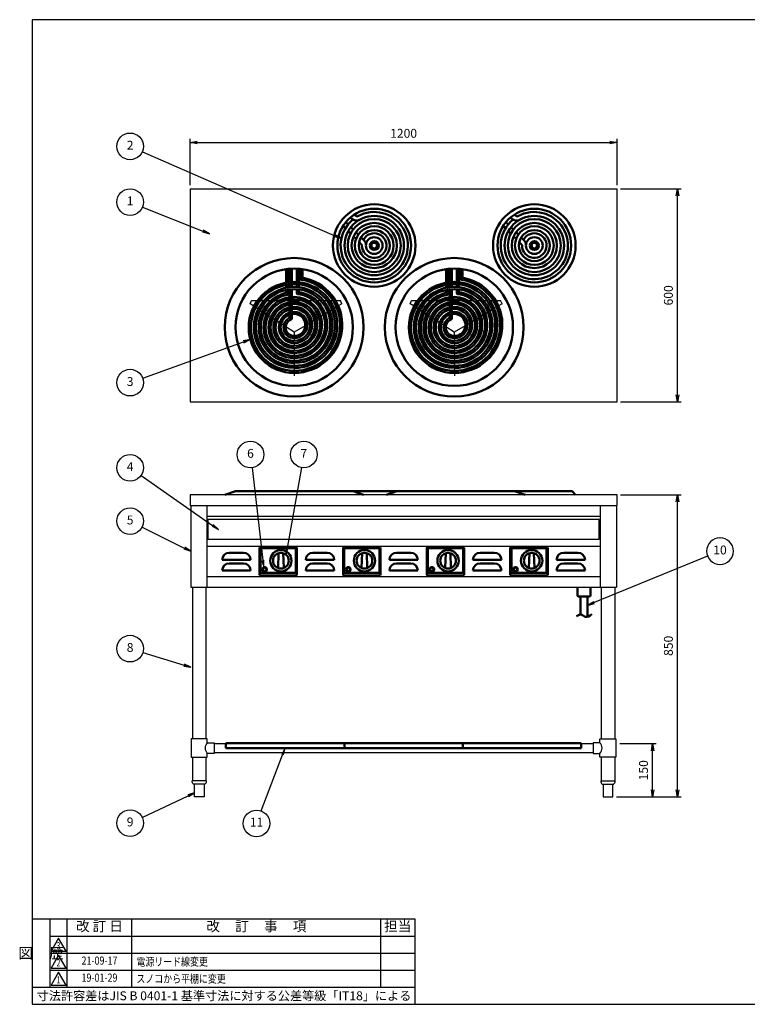
# Model space of a CAD drawing. Extents: x -35 to 3850, y 0 to 2770.
# Drawn here: x -35 to 2010, y 0 to 2770 of the extents above; entities that cross this region are included whole.
import ezdxf
from ezdxf.enums import TextEntityAlignment as Align

# ---------------------------------------------------------------- set-up
doc = ezdxf.new("R2010")
doc.units = 0
doc.header["$LTSCALE"] = 10
doc.linetypes.add('GEN7A', pattern=[6.875, 4.75, -0.875, 0.375, -0.875])
doc.layers.get('0').update_dxf_attribs({"linetype": 'CONTINUOUS'})
doc.layers.get('DEFPOINTS').update_dxf_attribs({"linetype": 'CONTINUOUS'})
doc.layers.add('1', color=7, linetype='CONTINUOUS', lineweight=50)
for name, color, linetype in [('2', 150, 'CONTINUOUS'), ('5', 3, 'CONTINUOUS'), ('7A', 4, 'GEN7A'), ('WAKU', 7, 'CONTINUOUS')]:
    doc.layers.add(name, color=color, linetype=linetype)
doc.styles.add('ACISOTS', font='simplex.shx', dxfattribs={"width": 0.8, "bigfont": 'extfont.shx'})
doc.styles.get("Standard").update_dxf_attribs({"font": 'simplex.shx', "bigfont": 'extfont.shx'})
doc.styles.add('縦書き', font='simplex.shx', dxfattribs={"bigfont": 'extfont.shx'})
doc.dimstyles.new('GEN-ISO', dxfattribs={"dimscale": 10, "dimtxt": 2.5, "dimasz": 2, "dimexe": 1, "dimexo": 1, "dimgap": 1, "dimtad": 1, "dimdsep": 46, "dimtxsty": 'ACISOTS', "dimblk1": 'OPEN', "dimblk2": 'OPEN', "dimsah": 1, "dimcen": 0, "dimclrd": 256, "dimclre": 256, "dimclrt": 2, "dimadec": 0, "dimazin": 0, "dimtp": 0.1, "dimtm": 0.1, "dimtfac": 0.71, "dimtmove": 0, "dimatfit": 3, "dimldrblk": 'OPEN', "dimfxl": 1, "dimtzin": 0, "dimarcsym": 0})
doc.dimstyles.new('GEN-ISO$0', dxfattribs={"dimscale": 10, "dimtxt": 2.5, "dimasz": 2, "dimexe": 1, "dimexo": 1, "dimgap": 1, "dimtad": 1, "dimdsep": 46, "dimtxsty": 'ACISOTS', "dimblk1": 'OPEN', "dimblk2": 'OPEN', "dimsah": 1, "dimcen": 0, "dimclrd": 256, "dimclre": 256, "dimclrt": 2, "dimadec": 0, "dimazin": 0, "dimtp": 0.1, "dimtm": 0.1, "dimtfac": 0.71, "dimtmove": 0, "dimatfit": 3, "dimldrblk": 'OPEN', "dimfxl": 1, "dimtzin": 0, "dimarcsym": 0})

# ---------------------------------------------------------------- blocks, each defined once
blk = doc.blocks.new('改訂')
at = {"layer": 'WAKU', "color": 7, "linetype": 'Continuous'}
blk.add_text('改 訂 日', height=2.8, dxfattribs=at).set_placement((9.1, -2.4), align=Align.MIDDLE)
at = {"layer": 'WAKU', "width": 0.8}
for tag, p in [('日付3', (9.1, -7.2)), ('日付2', (9.1, -12)), ('日付1', (9.1, -16.8))]:
    blk.add_attdef(tag, text='', height=2.3, dxfattribs=at).set_placement(p, align=Align.MIDDLE)
at = {"layer": 'WAKU'}
for tag, p in [('担当3', (92.95, -7.2)), ('担当2', (92.95, -12)), ('担当1', (92.95, -16.8))]:
    blk.add_attdef(tag, text='', height=2.3, dxfattribs=at).set_placement(p, align=Align.MIDDLE)
at = {"layer": 'WAKU', "width": 0.8}
for tag, p in [('改訂事項3', (19.49, -7.2)), ('改訂事項2', (19.49, -12)), ('改訂事項1', (19.49, -16.8))]:
    blk.add_attdef(tag, text='', height=2.3, dxfattribs=at).set_placement(p, align=Align.MIDDLE_LEFT)
blk = doc.blocks.new('_OPEN')
at = {"color": 0, "linetype": 'ByBlock'}
for p, q in [((-1, 0.17), (0, 0)), ((0, 0), (-1, -0.17)), ((0, 0), (-1, 0))]:
    blk.add_line(p, q, dxfattribs=at)
blk = doc.blocks.new('*D7')
at = {"layer": '5', "lineweight": -2}
for p, q in [((1653.9, 1433.5), (1823.9, 1433.5)), ((1813.9, 603.5), (1813.9, 1413.5)), ((1641.9, 583.5), (1823.9, 583.5))]:
    blk.add_line(p, q, dxfattribs=at)
at = {"layer": 'DEFPOINTS', "color": 0}
for p in [(1643.9, 1433.5), (1813.9, 1433.5), (1631.9, 583.5)]:
    blk.add_point(p, dxfattribs=at)
at = {"layer": '5', "lineweight": -2, "xscale": 20, "yscale": 20, "zscale": 20}
for p, rotation in [((1813.9, 1433.5), 90), ((1813.9, 583.5), 270)]:
    blk.add_blockref('_OPEN', p, dxfattribs=dict(at, rotation=rotation))
at = {"layer": '5', "color": 2, "insert": (1791.4, 1008.5), "char_height": 25, "attachment_point": 5, "rotation": 90, "style": 'ACISOTS'}
blk.add_mtext('850', dxfattribs=at)
blk = doc.blocks.new('*D8')
at = {"layer": '5', "lineweight": -2}
for p, q in [((1653.9, 2294.6), (1823.9, 2294.6)), ((1813.9, 1714.6), (1813.9, 2274.6)), ((1653.9, 1694.6), (1823.9, 1694.6))]:
    blk.add_line(p, q, dxfattribs=at)
at = {"layer": 'DEFPOINTS', "color": 0}
for p in [(1643.9, 2294.6), (1813.9, 2294.6), (1643.9, 1694.6)]:
    blk.add_point(p, dxfattribs=at)
at = {"layer": '5', "lineweight": -2, "xscale": 20, "yscale": 20, "zscale": 20}
for p, rotation in [((1813.9, 2294.6), 90), ((1813.9, 1694.6), 270)]:
    blk.add_blockref('_OPEN', p, dxfattribs=dict(at, rotation=rotation))
at = {"layer": '5', "color": 2, "insert": (1791.4, 1994.6), "char_height": 25, "attachment_point": 5, "rotation": 90, "style": 'ACISOTS'}
blk.add_mtext('600', dxfattribs=at)
blk = doc.blocks.new('*D9')
at = {"layer": '5', "lineweight": -2}
for p, q in [((443.9, 2304.6), (443.9, 2434.6)), ((463.9, 2424.6), (1623.9, 2424.6)), ((1643.9, 2304.6), (1643.9, 2434.6))]:
    blk.add_line(p, q, dxfattribs=at)
at = {"layer": 'DEFPOINTS', "color": 0}
for p in [(1643.9, 2424.6), (443.9, 2294.6), (1643.9, 2294.6)]:
    blk.add_point(p, dxfattribs=at)
at = {"layer": '5', "lineweight": -2, "xscale": 20, "yscale": 20, "zscale": 20, "rotation": 180}
blk.add_blockref('_OPEN', (443.9, 2424.6), dxfattribs=at)
at = {"layer": '5', "lineweight": -2, "xscale": 20, "yscale": 20, "zscale": 20}
blk.add_blockref('_OPEN', (1643.9, 2424.6), dxfattribs=at)
at = {"layer": '5', "color": 2, "insert": (1043.9, 2447.1), "char_height": 25, "attachment_point": 5, "style": 'ACISOTS'}
blk.add_mtext('1200', dxfattribs=at)
blk = doc.blocks.new('パイプ用脚(TO-108S)')
for p, q in [((-20, 0), (20, 0)), ((-16, -9.5), (16, -9.5)), ((-13.5, -9.5), (-13.5, -45)), ((13.5, -45), (13.5, -9.5)), ((-13.5, -45), (13.5, -45))]:
    blk.add_line(p, q)
for centre, start, end in [((-9.2, -1), 174.4446, 231.2227), ((9.2, -1), 308.7773, 5.5554)]:
    blk.add_arc(centre, 10.8, start, end)
blk = doc.blocks.new('SCL-18B_S')
for p, q in [((23, 18), (0, 18)), ((26, -15), (26, 15)), ((26, 9.8), (83.3, 9.8)), ((0, -18), (23, -18)), ((26, -9.8), (77, -9.8))]:
    blk.add_line(p, q)
for centre, start, end in [((23, 15), 0, 90), ((23, -15), 270, 0)]:
    blk.add_arc(centre, 3, start, end)
at = {"layer": '1'}
blk.add_open_spline([(76.1, 21.9), (80.7, 15.8), (88.1, 5.9), (73.8, -6.9), (78.6, -15.9), (81.3, -21)], degree=3, knots=[0, 0, 0, 0, 19.231575, 31.229308, 46.429682, 46.429682, 46.429682, 46.429682], dxfattribs=at)
blk = doc.blocks.new('*D15')
at = {"layer": '5', "lineweight": -2}
for p, q in [((1651.9, 733.5), (1753.9, 733.5)), ((1743.9, 603.5), (1743.9, 713.5)), ((1641.9, 583.5), (1753.9, 583.5))]:
    blk.add_line(p, q, dxfattribs=at)
at = {"layer": 'DEFPOINTS', "color": 0}
for p in [(1641.9, 733.5), (1743.9, 733.5), (1631.9, 583.5)]:
    blk.add_point(p, dxfattribs=at)
at = {"layer": '5', "lineweight": -2, "xscale": 20, "yscale": 20, "zscale": 20}
for p, rotation in [((1743.9, 733.5), 90), ((1743.9, 583.5), 270)]:
    blk.add_blockref('_OPEN', p, dxfattribs=dict(at, rotation=rotation))
at = {"layer": '5', "color": 2, "insert": (1721.4, 658.5), "char_height": 25, "attachment_point": 5, "rotation": 90, "style": 'ACISOTS'}
blk.add_mtext('150', dxfattribs=at)
blk = doc.blocks.new('A$C4A405327')
at = {"layer": '1'}
for p, q in [((-121.2, 111.4), (-95, 85.2)), ((-111.3, 121.3), (-85.1, 95.1)), ((-106.8, 125.3), (-80.5, 99)), ((-84.7, 108.8), (-103.7, 127.8)), ((-82.2, 115), (-98.9, 131.6)), ((-104.9, 72.5), (-131.4, 99)), ((-101.3, 77.4), (-127.7, 103.8)), ((-98.9, 80.6), (-125.1, 106.9)), ((-75.1, 85.2), (-80.8, 90.9)), ((-70.5, 89.1), (-76.2, 94.7)), ((-60.6, 79.2), (-66.3, 84.8)), ((-94.7, 62.3), (-100.6, 68.2)), ((-91.3, 67.4), (-97.1, 73.2)), ((-88.9, 70.7), (-94.6, 76.4)), ((-85, 75.3), (-90.7, 81)), ((-84.9, 52.5), (-90.5, 58.1)), ((-78.7, 54.8), (-87.1, 63.2)), ((-68.9, 50.7), (-84.6, 66.4)), ((-65.2, 55.4), (-80.8, 71)), ((-63, 73.1), (-70.9, 80.9)), ((-58.9, 40.7), (-64.6, 46.4)), ((-55.3, 45.5), (-60.9, 51.2)), ((-48.8, 30.6), (-54.6, 36.3)), ((-45.3, 35.5), (-51, 41.2)), ((-35.2, 25.5), (-41, 31.3)), ((-38.3, 20), (-44.4, 26.2)), ((-27.9, 9.7), (-34.4, 16.1)), ((-22.3, 12.6), (-31.3, 21.5))]:
    blk.add_line(p, q, dxfattribs=at)
for points in [[(-27, 12.1, 0.837217), (21.8, -21.2, 0.993253), (-30.7, 30.9, 0.993253)], [(-21.8, 9.1, 0.826031), (17.5, -17, 0.993253), (-26.5, 26.7, 0.993253)]]:
    blk.add_lwpolyline(points, format="xyb", dxfattribs=at)
for radius in [195, 165]:
    blk.add_circle((0, 0), radius, dxfattribs=at)
for centre, radius, start, end in [((-4.5, 4.7), 134.9, 314.9589, 126.5158), ((-4.6, 4.7), 121, 315, 135), ((-4.6, 4.7), 115, 315, 135), ((-82.6, 111), 3.06, 135, 315), ((-4.4, 4.7), 128.9, 314.9447, 126.1283), ((-4.5, 4.9), 107, 314.9013, 135.0079), ((0.4, -0.2), 128, 135, 315), ((0.4, -0.2), 122, 135, 315), ((-4.5, 4.9), 101, 314.9016, 135.1074), ((-5, 4.5), 93.1, 315.4726, 128.2391), ((-4.9, 4.4), 79, 315.4964, 134.8352), ((-5.1, 4.5), 87.2, 315.4964, 128.7139), ((0.4, -0.2), 114, 134.9147, 315), ((0.4, -0.2), 108, 134.9147, 315), ((0, -0.6), 86, 134.8352, 315.4964), ((-81.1, 52.9), 3.02, 315, 158.9136), ((0, -0.6), 80, 134.8352, 315.4964), ((-60.9, 75.2), 3, 127.0249, 294.72), ((-4.9, 4.4), 73, 315.4964, 134.8352), ((-4.9, 4.4), 65, 315.4964, 134.8352), ((-4.9, 4.4), 59, 315.4964, 134.8352), ((-4.9, 4.4), 51, 315.6592, 134.6723), ((0.4, 0), 100.1, 147.3153, 314.9255), ((0.4, 0), 94.2, 147.3691, 314.9013), ((0.1, -0.5), 72, 134.8352, 315.4964), ((0.1, -0.5), 66, 134.8352, 315.4964), ((0.1, -0.5), 58, 134.8352, 315.4964), ((0.1, -0.5), 52, 134.8352, 315.4964), ((0.8, 0.2), 44, 135.6701, 314.4037), ((-4.8, 4.5), 45, 315.54, 134.7832), ((0.1, -0.2), 38.2, 134.7979, 315.3054), ((-24.5, 10.4), 3.02, 45, 147.1521), ((-24.4, 10.4), 3, 332.3201, 45)]:
    blk.add_arc(centre, radius, start, end, dxfattribs=at)
at = {"layer": '2'}
for p, q in [((29, 135.4), (38.9, 145.3)), ((48.2, 141.5), (38.9, 145.3)), ((48.2, 141.5), (45.3, 130.1)), ((5, 111.4), (12.1, 118.5)), ((17.3, 123.7), (24, 130.4)), ((43.8, 124.2), (41.9, 116.5)), ((-25.9, 80.6), (-15.4, 91)), ((-8.9, 97.5), (-0.6, 105.8)), ((36.9, 97), (34.8, 88.6)), ((40.4, 110.6), (38.4, 102.9)), ((-71.8, 34.6), (-36, 70.5)), ((29.7, 68.6), (27.7, 60.7)), ((33.3, 82.7), (31.3, 74.6)), ((22.5, 40.2), (20.4, 31.9)), ((26.2, 54.6), (24.1, 46.4)), ((-107.6, -1.2), (-99.5, 6.9)), ((-92.8, 13.6), (-82.4, 24)), ((18.7, 25.1), (9.8, -9.7)), ((-138.1, -31.7), (-126.1, -19.7)), ((-120.8, -14.4), (-113.4, -7)), ((-67.1, -26.4), (-75.1, -28.2)), ((-53.1, -23.4), (-61.2, -25.1)), ((-38.2, -20.2), (-47.2, -22.1)), ((-24.4, -17.2), (-33.1, -19)), ((9.8, -9.7), (-17.9, -15.8)), ((9.8, -9.7), (17.3, -17.2)), ((21.6, -21.4), (27.2, -27.1)), ((-134.4, -41.1), (-138.1, -31.7)), ((-134.4, -41.1), (-138.1, -31.7)), ((-121.8, -38.3), (-134.4, -41.1)), ((-108.1, -35.3), (-115.9, -37.1)), ((-94.4, -32.4), (-102.2, -34.1)), ((-81, -29.5), (-88.5, -31.1)), ((31.5, -31.3), (37.1, -37)), ((41.4, -41.2), (47, -46.9)), ((51.3, -51.1), (56.9, -56.8)), ((61.2, -61), (66.8, -66.7)), ((71.1, -70.9), (76.7, -76.6)), ((81, -80.8), (86.6, -86.5)), ((90.9, -90.7), (96.8, -96.6))]:
    blk.add_line(p, q, dxfattribs=at)
blk = doc.blocks.new('A$C52ED621D')
at = {"layer": '1'}
for p, q in [((168.2, 199.2), (172, 203)), ((178.9, 191.5), (182.6, 195.2)), ((168.4, 181), (168.4, 181)), ((175.3, 161.1), (181.7, 167.5)), ((189.6, 175.3), (196, 181.7)), ((197.1, 164.5), (203.7, 171)), ((144.7, 130.5), (153, 138.8)), ((161, 146.8), (167.4, 153.2)), ((167.2, 134.6), (174.1, 141.5)), ((182.4, 149.8), (189.1, 156.4)), ((152, 119.4), (158.4, 125.8))]:
    blk.add_line(p, q, dxfattribs=at)
for radius in [116, 103.5, 83.5, 74.5, 63.5, 54.5, 43.5, 23.5, 12.5, 10.5, 8]:
    blk.add_circle((116, 116), radius, dxfattribs=at)
for centre, radius, start, end in [((116, 116), 94.5, 60.7104, 50.6799), ((164.7, 202.8), 5, 240.7104, 315), ((166.1, 204.2), 18, 240.3931, 315), ((116, 116), 34.5, 28.0503, 359.7386), ((157.5, 117.8), 18, 135, 182.461), ((155.5, 115.8), 5, 135, 179.7386)]:
    blk.add_arc(centre, radius, start, end, dxfattribs=at)
blk = doc.blocks.new('ガラリ')
at = {"layer": '1'}
for p, q in [((40, 0), (-40, 0)), ((-40, 0), (-40, 0)), ((-20, 20), (20, 20)), ((40, 0), (40, 0))]:
    blk.add_line(p, q, dxfattribs=at)
for centre, start, end in [((-20, 0), 90, 180), ((20, 0), 0, 90)]:
    blk.add_arc(centre, 20, start, end, dxfattribs=at)
blk = doc.blocks.new('A$C7A907754')
at = {"layer": '1'}
for p, q in [((-52.5, 37), (-52.5, -37)), ((-49.5, 40), (49.5, 40)), ((-49.5, 35), (-49.5, -30.5)), ((-47.5, 37), (47.5, 37)), ((49.5, 35), (49.5, -30.5)), ((52.5, 37), (52.5, -37)), ((1, 23), (-0.5, -18.5)), ((14, 23), (15.5, -18.5)), ((49.5, -40), (-49.5, -40)), ((47.5, -32.5), (-47.5, -32.5))]:
    blk.add_line(p, q, dxfattribs=at)
for centre, radius in [((7.5, 2), 30), ((7.5, 38.5), 1), ((7.5, 2), 22), ((-38, -22.5), 6.5), ((-38, -22.5), 5), ((-38, -22.5), 5)]:
    blk.add_circle(centre, radius, dxfattribs=at)
for centre, radius, start, end in [((-49.5, 37), 3, 90, 180), ((-47.5, 35), 2, 90, 180), ((47.5, 35), 2, 0, 90), ((49.5, 37), 3, 0, 90), ((-49.5, -37), 3, 180, 270), ((-49.5, -37), 3, 180, 270), ((-47.5, -30.5), 2, 180, 270), ((-47.5, -30.5), 2, 180, 270), ((47.5, -30.5), 2, 270, 0), ((49.5, -37), 3, 270, 0)]:
    blk.add_arc(centre, radius, start, end, dxfattribs=at)
blk = doc.blocks.new('A$C77A35D17')
at = {"layer": '1'}
for p, q in [((-166.5, 0), (166.5, 0)), ((-166.5, 0), (-166.5, -13.5)), ((166.5, -13.5), (166.5, 0)), ((166.5, -13.5), (166.5, 0)), ((-166.5, -13.5), (166.5, -13.5))]:
    blk.add_line(p, q, dxfattribs=at)

msp = doc.modelspace()

# ---------------------------------------------------------------- linework, layer by layer
at = {"layer": '1'}
for p, q in [((571.156, 1443.51), (541.603, 1433.51)), ((571.156, 1443.51), (1517.36, 1443.51)), ((901.775, 1443.51), (931.328, 1433.51)), ((1025.152, 1443.51), (995.599, 1433.51)), ((1355.771, 1443.51), (1385.324, 1433.51)), ((1517.36, 1443.51), (1527.36, 1433.51))]:
    msp.add_line(p, q, dxfattribs=at)
at = {"layer": '2'}
for p, q in [((443.86, 2294.606), (1643.86, 2294.606)), ((443.86, 2294.606), (443.86, 1694.606)), ((1643.86, 1694.606), (1643.86, 2294.606)), ((443.86, 1694.606), (1643.86, 1694.606)), ((445.86, 1403.51), (445.86, 1173.51)), ((490.86, 1403.51), (490.86, 1173.51)), ((1596.86, 1403.51), (1596.86, 1173.51)), ((1641.86, 1403.51), (1641.86, 1173.51)), ((490.86, 1373.51), (1596.86, 1373.51)), ((490.86, 1288.51), (1596.86, 1288.51)), ((490.86, 1203.51), (1596.86, 1203.51)), ((445.86, 1173.51), (1641.86, 1173.51)), ((450.36, 1173.51), (450.36, 747.01)), ((488.36, 1173.51), (488.36, 747.01)), ((1599.36, 1173.51), (1599.36, 747.01)), ((1637.36, 1173.51), (1637.36, 747.01)), ((491.86, 736.01), (511.36, 736.01)), ((511.36, 736.01), (511.36, 706.01)), ((511.36, 733.51), (544.36, 733.51)), ((1543.36, 733.51), (1576.36, 733.51)), ((1576.36, 736.01), (1576.36, 706.01)), ((1595.86, 736.01), (1576.36, 736.01)), ((450.36, 695.01), (450.36, 628.51)), ((488.36, 695.01), (488.36, 628.51)), ((511.36, 706.01), (491.86, 706.01)), ((511.36, 708.51), (1576.36, 708.51)), ((1576.36, 706.01), (1595.86, 706.01)), ((1599.36, 695.01), (1599.36, 628.51)), ((1637.36, 695.01), (1637.36, 628.51))]:
    msp.add_line(p, q, dxfattribs=at)
for points in [[(443.86, 1403.51), (1643.86, 1403.51), (1643.86, 1433.51), (443.86, 1433.51)], [(493.86, 1308.51), (1593.86, 1308.51), (1593.86, 1363.51), (493.86, 1363.51)]]:
    msp.add_lwpolyline(points, close=True, dxfattribs=at)
for points in [[(491.86, 736.01), (491.86, 747.01), (446.86, 747.01), (446.86, 695.01), (491.86, 695.01), (491.86, 706.01)], [(1595.86, 736.01), (1595.86, 747.01), (1640.86, 747.01), (1640.86, 695.01), (1595.86, 695.01), (1595.86, 706.01)]]:
    msp.add_lwpolyline(points, dxfattribs=at)
for centre, start, end in [((508.631, 721.01), 138.189685, 221.810315), ((1579.09, 721.01), 318.189685, 41.810315)]:
    msp.add_arc(centre, 22.5, start, end, dxfattribs=at)
at = {"layer": '5'}
for p, q in [((309.46, 2398.683), (850.559, 2162.069)), ((309.917, 2242.978), (479.262, 2175.211)), ((310.387, 1761.564), (594.167, 1863.677)), ((617.741, 1509.501), (648.223, 1249.269)), ((756.783, 1509.831), (716.236, 1282.9)), ((305.831, 1487.83), (506.845, 1347.243)), ((308.69, 1342.648), (427.453, 1283.688)), ((1898.453, 1260.711), (1579.544, 1129.986)), ((310.966, 989.65), (427.081, 954.189)), ((643.713, 543.987), (703.767, 702.31)), ((309.024, 525.831), (438.163, 586.681))]:
    msp.add_line(p, q, dxfattribs=at)
at = {"layer": '5', "linetype": 'Continuous'}
for p, q in [((478.283, 2172.766), (497.83, 2167.78)), ((479.262, 2175.211), (497.83, 2167.78)), ((497.83, 2167.78), (480.24, 2177.655)), ((850.559, 2162.069), (868.883, 2154.056)), ((868.883, 2154.056), (851.614, 2164.482)), ((849.504, 2159.657), (868.883, 2154.056)), ((612.986, 1870.448), (593.276, 1866.154)), ((594.167, 1863.677), (612.986, 1870.448)), ((595.059, 1861.199), (612.986, 1870.448)), ((505.336, 1345.085), (523.235, 1335.781)), ((506.845, 1347.243), (523.235, 1335.781)), ((523.235, 1335.781), (508.355, 1349.401)), ((426.282, 1281.33), (445.367, 1274.795)), ((427.453, 1283.688), (445.367, 1274.795)), ((445.367, 1274.795), (428.624, 1286.047)), ((713.644, 1283.363), (712.718, 1263.212)), ((716.236, 1282.9), (712.718, 1263.212)), ((712.718, 1263.212), (718.828, 1282.437)), ((645.608, 1248.963), (650.55, 1229.405)), ((648.223, 1249.269), (650.55, 1229.405)), ((650.55, 1229.405), (650.838, 1249.575)), ((1578.545, 1132.423), (1561.038, 1122.401)), ((1579.544, 1129.986), (1561.038, 1122.401)), ((1561.038, 1122.401), (1580.542, 1127.55)), ((426.312, 951.671), (446.209, 948.347)), ((427.081, 954.189), (446.209, 948.347)), ((446.209, 948.347), (427.85, 956.707)), ((710.86, 721.01), (701.305, 703.244)), ((703.767, 702.31), (710.86, 721.01)), ((706.229, 701.376), (710.86, 721.01)), ((456.255, 595.205), (437.041, 589.062)), ((438.163, 586.681), (456.255, 595.205)), ((439.286, 584.299), (456.255, 595.205))]:
    msp.add_line(p, q, dxfattribs=at)
at = {"layer": '5', "color": 3}
for p, q in [((1933.151, 1312.434), (1933.616, 1312.434)), ((1933.151, 1237.434), (1933.616, 1237.434))]:
    msp.add_line(p, q, dxfattribs=at)
for centre in [(275.101, 2413.707), (275.101, 2256.91), (275.101, 1748.868), (613.379, 1546.746), (763.379, 1546.746), (275.101, 1509.323), (275.101, 1359.323), (275.101, 1000.603), (275.101, 509.847), (630.414, 508.924)]:
    msp.add_circle(centre, 37.5, dxfattribs=at)
for centre, start, end in [((1933.151, 1274.934), 90, 270), ((1933.616, 1274.934), 270, 90)]:
    msp.add_arc(centre, 37.5, start, end, dxfattribs=at)
at = {"layer": 'WAKU', "color": 7, "linetype": 'Continuous'}
for p, q in [((50, 48), (50, 240)), ((98, 48), (98, 240)), ((280, 48), (280, 240)), ((980, 48), (980, 240)), ((50, 192), (1075, 192)), ((74, 186.224), (52.957, 149.776)), ((95.043, 149.776), (74, 186.224)), ((50, 144), (1075, 144)), ((52.957, 149.776), (95.043, 149.776)), ((74, 138.224), (52.957, 101.776)), ((95.043, 101.776), (74, 138.224)), ((50, 96), (1075, 96)), ((52.957, 101.776), (95.043, 101.776)), ((74, 90.224), (52.957, 53.776)), ((95.043, 53.776), (74, 90.224)), ((52.957, 53.776), (95.043, 53.776))]:
    msp.add_line(p, q, dxfattribs=at)
at = {"layer": 'WAKU', "color": 200, "linetype": 'Continuous'}
msp.add_line((0, 48), (1075, 48), dxfattribs=at)
at = {"layer": 'WAKU', "color": 1}
msp.add_lwpolyline([(0, 0), (3850, 0), (3850, 2770), (0, 2770)], close=True, dxfattribs=at)
at = {"layer": 'WAKU', "color": 200, "linetype": 'Continuous'}
msp.add_lwpolyline([(0, 240), (1075, 240), (1075, 0)], dxfattribs=at)

# ---------------------------------------------------------------- block references
at = {"layer": '1', "rotation": 270}
msp.add_blockref('SCL-18B_S', (1550.808, 1173.51), dxfattribs=at)
at = {"layer": '1'}
for p in [(710.86, 734.51), (1043.86, 734.51), (1376.86, 734.51)]:
    msp.add_blockref('A$C77A35D17', p, dxfattribs=at)
at = {"layer": '1', "xscale": 10, "yscale": 10, "zscale": 10}
msp.add_blockref('改訂', (98, 240), dxfattribs=at)
at = {"layer": '1'}
ref = msp.add_blockref('改訂', (98, 240), dxfattribs=dict(at, xscale=10, yscale=10, zscale=10))
ref.add_attrib('日付1', '19-01-29', dxfattribs={"layer": 'WAKU', "height": 23, "width": 0.8}).set_placement((189, 72), align=Align.MIDDLE)
ref.add_attrib('改訂事項1', 'スノコから平棚に変更', dxfattribs={"layer": 'WAKU', "height": 23, "width": 0.8}).set_placement((292.855, 72), align=Align.MIDDLE_LEFT)
ref.add_attrib('日付2', '21-09-17', dxfattribs={"layer": 'WAKU', "height": 23, "width": 0.8}).set_placement((189, 120), align=Align.MIDDLE)
ref.add_attrib('改訂事項2', '電源リード線変更', dxfattribs={"layer": 'WAKU', "height": 23, "width": 0.8}).set_placement((292.855, 120), align=Align.MIDDLE_LEFT)
at = {"layer": '2', "rotation": 315.0000000000184}
for p in [(736.36, 1904.606), (1186.36, 1904.606)]:
    msp.add_blockref('A$C4A405327', p, dxfattribs=at)
at = {"layer": '2'}
for name, p in [('A$C7A907754', (691.36, 1246.01)), ('A$C7A907754', (926.36, 1246.01)), ('A$C7A907754', (1161.36, 1246.01)), ('A$C7A907754', (1396.36, 1246.01)), ('ガラリ', (1043.86, 1250.51)), ('ガラリ', (1278.86, 1250.51)), ('ガラリ', (1513.86, 1250.51)), ('ガラリ', (1043.86, 1220.51)), ('ガラリ', (1278.86, 1220.51)), ('ガラリ', (1513.86, 1220.51)), ('パイプ用脚(TO-108S)', (1618.36, 628.51))]:
    msp.add_blockref(name, p, dxfattribs=at)
at = {"layer": '2', "xscale": -1}
for name, p in [('ガラリ', (573.86, 1250.51)), ('ガラリ', (808.86, 1250.51)), ('ガラリ', (573.86, 1220.51)), ('ガラリ', (808.86, 1220.51)), ('パイプ用脚(TO-108S)', (469.36, 628.51))]:
    msp.add_blockref(name, p, dxfattribs=at)
at = {"layer": '7A', "xscale": -1}
for p in [(1077.36, 2018.606), (1527.36, 2018.606)]:
    msp.add_blockref('A$C52ED621D', p, dxfattribs=at)

# ---------------------------------------------------------------- texts
at = {"layer": '5', "color": 7, "char_height": 25, "attachment_point": 5, "style": 'ACISOTS'}
for s, insert in [('2', (275.101, 2413.707)), ('1', (275.101, 2256.91)), ('3', (275.101, 1748.868)), ('6', (613.379, 1546.746)), ('7', (763.379, 1546.746)), ('4', (275.101, 1509.323)), ('5', (275.101, 1359.323)), ('10', (1933.384, 1274.934)), ('8', (275.101, 1000.603)), ('9', (275.101, 509.847)), ('11', (630.414, 508.924))]:
    msp.add_mtext(s, dxfattribs=dict(at, insert=insert))
at = {"layer": 'WAKU', "color": 7, "linetype": 'Continuous'}
for s, p in [('改     訂     事     項', (630, 216)), ('担当', (1027.5, 216))]:
    msp.add_text(s, height=28, dxfattribs=at).set_placement(p, align=Align.MIDDLE)
at = {"layer": 'WAKU', "color": 7, "linetype": 'Continuous', "width": 0.7}
for s, p in [('3', (73.663, 162.09)), ('2', (73.663, 114.09)), ('1', (73.663, 66.09))]:
    msp.add_text(s, height=20, dxfattribs=at).set_placement(p, align=Align.MIDDLE)
at = {"layer": 'WAKU', "style": '縦書き'}
msp.add_text('図     歴', height=30, dxfattribs=at).set_placement((25, 144), align=Align.MIDDLE_CENTER)
at = {"layer": 'WAKU', "color": 7, "linetype": 'Continuous'}
msp.add_text('寸法許容差はJIS B 0401-1 基準寸法に対する公差等級「IT18」による', height=25, dxfattribs=at).set_placement((539.101, 24), align=Align.MIDDLE_CENTER)

# ---------------------------------------------------------------- dimensions: what is measured, and where the dimension line sits
at = {"layer": '5'}
dim = msp.add_linear_dim(base=(1643.86, 2424.606), p1=(443.86, 2294.606), p2=(1643.86, 2294.606), dimstyle='GEN-ISO', override={"dimscale": 10, "dimpost": '<>'}, dxfattribs=at)
dim.commit()
dim.dimension.update_dxf_attribs({"geometry": '*D9', "text_midpoint": (1043.86, 2447.106)})
for base, p1, p2, dimstyle, override, picture, middle in [((1813.86, 2294.606), (1643.86, 1694.606), (1643.86, 2294.606), 'GEN-ISO', {"dimscale": 10, "dimpost": '<>'}, '*D8', (1791.36, 1994.606)), ((1813.86, 1433.51), (1631.86, 583.51), (1643.86, 1433.51), 'GEN-ISO', {"dimscale": 10, "dimpost": '<>'}, '*D7', (1791.36, 1008.51)), ((1743.86, 733.51), (1631.86, 583.51), (1641.86, 733.51), 'GEN-ISO$0', {"dimpost": '<>'}, '*D15', (1721.36, 658.51))]:
    dim = msp.add_linear_dim(base=base, p1=p1, p2=p2, angle=90, dimstyle=dimstyle, override=override, dxfattribs=at)
    dim.commit()
    dim.dimension.update_dxf_attribs({"geometry": picture, "text_midpoint": middle})

doc.saveas('drawing.dxf')
